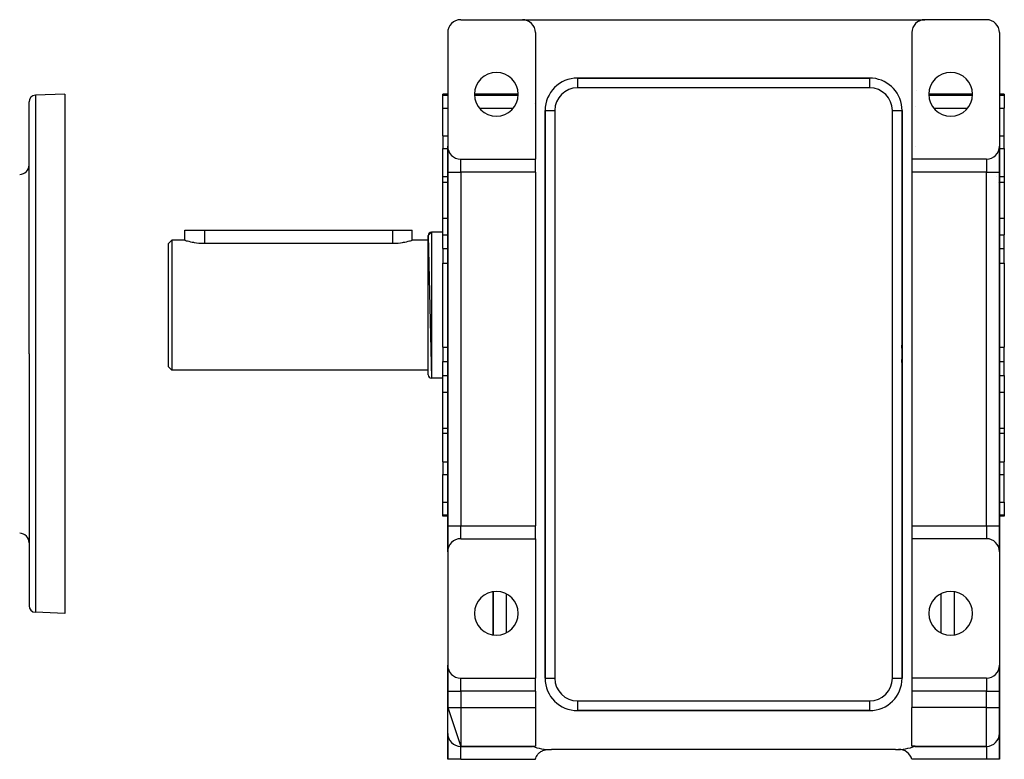
# Model space of a CAD drawing. Extents: x 24 to 1311, y -772 to 196.
# Drawn here: x 1008 to 1311, y -402 to -174 of the extents above; entities that cross this region are included whole.
import ezdxf

# ---------------------------------------------------------------- set-up
doc = ezdxf.new("R2010")
doc.units = 0
doc.linetypes.add('DASHED', pattern=[11.05, 8.7, -2.35])
doc.layers.get('0').update_dxf_attribs({"linetype": 'CONTINUOUS'})
doc.layers.add('NEVIDI', color=4, linetype='DASHED')

msp = doc.modelspace()

# ---------------------------------------------------------------- linework, layer by layer
at = {"color": 2}
for p, q in [((1143.5, -174), (1162.5, -174)), ((1162.5, -174), (1286.5, -174)), ((1305.5, -174), (1286.5, -174)), ((1139.5, -178), (1139.5, -213)), ((1166.5, -178), (1166.5, -217)), ((1282.5, -178), (1282.5, -217)), ((1309.5, -178), (1309.5, -213)), ((1269.5, -192), (1179.5, -192)), ((1179.5, -192), (1269.5, -192)), ((1269.5, -192), (1269.5, -192.001828)), ((1021.5, -197), (1012.430201, -197.316724)), ((1021.5, -197), (1021.5, -277)), ((1139.5, -197), (1138, -197)), ((1138, -197.315196), (1138, -197)), ((1161.25, -196.999998), (1147.75, -196.999999)), ((1301.25, -196.999999), (1287.750001, -196.999998)), ((1311, -197), (1309.5, -197)), ((1311, -197), (1311, -197.315196)), ((1010.5, -277), (1010.5, -199.315506)), ((1010.5, -277), (1010.5, -199.315506)), ((1138, -201.295799), (1138, -197.315196)), ((1311, -197.315196), (1311, -201.295799)), ((1138, -209.846381), (1138, -201.295799)), ((1169.5, -202), (1169.5, -377)), ((1169.5, -377), (1169.5, -202)), ((1279.498172, -202), (1279.5, -202)), ((1279.5, -377), (1279.5, -202)), ((1279.5, -202), (1279.5, -377)), ((1311, -209.846381), (1311, -201.295799)), ((1138, -209.846381), (1138, -213.709612)), ((1279.316968, -212.037703), (1279.3157, -212.036633)), ((1279.536504, -212.22359), (1279.535059, -212.222363)), ((1311, -213.709612), (1311, -209.846381)), ((1138, -222.451747), (1138, -213.709612)), ((1139.5, -221), (1139.5, -213)), ((1139.5, -213), (1139.5, -221)), ((1309.5, -213), (1309.5, -221)), ((1309.5, -221), (1309.5, -213)), ((1311, -213.709612), (1311, -222.451747)), ((1143.5, -217), (1166.5, -217)), ((1166.5, -221), (1166.5, -217)), ((1305.5, -217), (1282.5, -217)), ((1282.5, -217), (1282.5, -221)), ((1139.5, -221), (1139.5, -330)), ((1139.5, -330), (1139.5, -221)), ((1166.5, -221), (1166.5, -330)), ((1282.5, -221), (1282.5, -330)), ((1309.5, -330), (1309.5, -221)), ((1309.5, -221), (1309.5, -330)), ((1139.5, -222.451747), (1138, -222.451747)), ((1138, -224.120714), (1138, -222.451747)), ((1138, -235.194482), (1138, -224.120714)), ((1308.729769, -222.451747), (1308.728469, -222.451747)), ((1309.37445, -222.451747), (1309.373021, -222.451747)), ((1311, -222.451747), (1309.5, -222.451747)), ((1311, -222.451747), (1311, -224.120714)), ((1311, -224.120714), (1311, -235.194482)), ((1138, -240.308154), (1138, -235.194482)), ((1311, -235.194482), (1311, -240.308154)), ((1058.5, -242), (1058.5, -238.9)), ((1058.5, -238.9), (1064.5, -238.9)), ((1064.5, -238.9), (1122.5, -238.9)), ((1122.5, -238.9), (1128.5, -238.9)), ((1128.5, -242), (1128.5, -238.9)), ((1133.5, -240.5), (1134.5, -239.5)), ((1138, -239.5), (1134.5, -239.5)), ((1138, -239.5), (1134.5, -239.5)), ((1054.5, -242), (1053.5, -243)), ((1054.5, -242), (1053.5, -243)), ((1058.5, -242), (1054.5, -242)), ((1058.5, -242), (1054.5, -242)), ((1054.5, -242), (1054.5, -282)), ((1058.5, -242), (1058.549381, -242.014776)), ((1058.549381, -242.014776), (1058.696943, -242.058193)), ((1058.696943, -242.058193), (1058.69968, -242.058989)), ((1058.69968, -242.058989), (1058.932129, -242.125365)), ((1058.932129, -242.125365), (1058.940053, -242.127584)), ((1058.940053, -242.127584), (1059.048719, -242.157722)), ((1059.048719, -242.157722), (1059.27472, -242.218625)), ((1059.27472, -242.218625), (1059.695572, -242.325602)), ((1059.695572, -242.325602), (1060.195626, -242.441692)), ((1060.195626, -242.441692), (1060.766556, -242.559353)), ((1060.766556, -242.559353), (1061.144339, -242.628357)), ((1061.144339, -242.628357), (1061.398978, -242.670854)), ((1061.398978, -242.670854), (1062.082549, -242.768666)), ((1124.917458, -242.768673), (1125.601023, -242.670855)), ((1125.601023, -242.670855), (1125.855665, -242.628357)), ((1125.855665, -242.628357), (1126.233444, -242.559353)), ((1126.233444, -242.559353), (1126.804345, -242.441699)), ((1126.804345, -242.441699), (1127.304429, -242.325603)), ((1127.304429, -242.325603), (1127.725256, -242.218623)), ((1127.725256, -242.218623), (1127.951317, -242.157706)), ((1127.951317, -242.157706), (1128.059962, -242.127578)), ((1128.059962, -242.127578), (1128.067812, -242.125381)), ((1128.067812, -242.125381), (1128.300288, -242.058997)), ((1128.300288, -242.058997), (1128.303051, -242.058193)), ((1128.303051, -242.058193), (1128.450613, -242.014778)), ((1128.450613, -242.014778), (1128.5, -242)), ((1133.5, -242), (1128.5, -242)), ((1133.5, -242), (1128.5, -242)), ((1133.5, -240.5), (1134.5, -284.5)), ((1133.5, -283.5), (1133.5, -240.5)), ((1138, -244.583444), (1138, -240.308154)), ((1311, -244.583444), (1311, -240.308154)), ((1053.5, -281), (1053.5, -243)), ((1062.082549, -242.768666), (1062.805984, -242.846112)), ((1062.805984, -242.846112), (1063.557244, -242.897949)), ((1063.557244, -242.897949), (1064.32409, -242.920422)), ((1064.32409, -242.920422), (1064.5, -242.921216)), ((1064.5, -242.921216), (1122.5, -242.921216)), ((1122.5, -242.921216), (1122.67591, -242.920423)), ((1122.67591, -242.920423), (1123.442757, -242.897951)), ((1123.442757, -242.897951), (1124.194059, -242.846153)), ((1124.194059, -242.846153), (1124.917458, -242.768673)), ((1138, -244.583444), (1138, -248.047546)), ((1311, -248.047546), (1311, -244.583444)), ((1138, -248.047546), (1138, -249.081061)), ((1311, -249.081061), (1311, -248.047546)), ((1138, -274.918939), (1138, -249.081061)), ((1311, -249.081061), (1311, -274.918939)), ((1138, -274.918939), (1138, -275.952454)), ((1138, -275.952454), (1138, -279.416556)), ((1311, -275.952454), (1311, -274.918939)), ((1311, -279.416556), (1311, -275.952454)), ((1010.5, -277), (1010.5, -354.684494)), ((1010.5, -277), (1010.5, -354.684494)), ((1021.5, -277), (1021.5, -357)), ((1054.5, -282), (1053.5, -281)), ((1054.5, -282), (1053.5, -281)), ((1133.5, -282), (1054.5, -282)), ((1133.5, -282), (1054.5, -282)), ((1138, -283.691846), (1138, -279.416556)), ((1311, -283.691846), (1311, -279.416556)), ((1138, -284.5), (1134.5, -284.5)), ((1138, -284.5), (1134.5, -284.5)), ((1138, -288.805518), (1138, -283.691846)), ((1311, -283.691846), (1311, -288.805518)), ((1138, -299.879286), (1138, -288.805518)), ((1311, -288.805518), (1311, -299.879286)), ((1138, -301.548253), (1138, -299.879286)), ((1311, -299.879286), (1311, -301.548253)), ((1139.5, -301.548253), (1138, -301.548253)), ((1138, -310.290388), (1138, -301.548253)), ((1139.53291, -301.548253), (1139.531816, -301.548253)), ((1311, -301.548253), (1309.5, -301.548253)), ((1311, -301.548253), (1311, -310.290388)), ((1138, -310.290388), (1138, -314.153619)), ((1311, -314.153619), (1311, -310.290388)), ((1138, -322.704201), (1138, -314.153619)), ((1311, -322.704201), (1311, -314.153619)), ((1138, -326.684804), (1138, -322.704201)), ((1311, -322.704201), (1311, -326.684804)), ((1138, -327), (1138, -326.684804)), ((1139.5, -327), (1138, -327)), ((1139.78425, -327), (1139.783236, -327)), ((1311, -327), (1309.5, -327)), ((1311, -326.684804), (1311, -327)), ((1139.5, -338), (1139.5, -330)), ((1139.5, -330), (1139.5, -338)), ((1166.5, -334), (1166.5, -330)), ((1282.5, -330), (1282.5, -334)), ((1309.5, -330), (1309.5, -338)), ((1309.5, -338), (1309.5, -330)), ((1143.5, -334), (1166.5, -334)), ((1166.5, -334), (1166.5, -377)), ((1282.5, -334), (1282.5, -377)), ((1305.5, -334), (1282.5, -334)), ((1139.5, -338), (1139.5, -373)), ((1309.5, -338), (1309.5, -373)), ((1153.5, -350.337124), (1153.5, -363.662876)), ((1153.5, -363.662876), (1153.5, -350.337124)), ((1295.5, -350.337124), (1295.5, -363.662876)), ((1295.5, -350.337124), (1295.5, -363.662876)), ((1021.5, -357), (1012.430201, -356.683276)), ((1139.5, -381), (1139.5, -373)), ((1139.5, -373), (1139.5, -381)), ((1309.5, -373), (1309.5, -381)), ((1309.5, -381), (1309.5, -373)), ((1143.5, -377), (1166.5, -377)), ((1166.5, -381), (1166.5, -377)), ((1169.5, -377), (1169.501828, -377)), ((1282.5, -377), (1282.5, -381)), ((1305.5, -377), (1282.5, -377)), ((1139.5, -380.549139), (1139.5, -381)), ((1139.5, -381), (1139.5, -380.549139)), ((1139.5, -381), (1139.5, -386)), ((1139.5, -386), (1139.5, -381)), ((1166.5, -381), (1166.5, -386)), ((1282.5, -381), (1282.5, -386)), ((1309.373699, -381.025257), (1309.373163, -381.02351)), ((1309.468762, -381.528541), (1309.467746, -381.522693)), ((1309.5, -386), (1309.5, -381)), ((1309.5, -381), (1309.5, -386)), ((1139.5, -386), (1143.5, -398)), ((1139.5, -394), (1139.5, -386)), ((1166.5, -386), (1166.5, -397.958261)), ((1179.5, -386.998172), (1179.5, -387)), ((1179.520125, -387), (1269.5, -387)), ((1269.5, -387), (1179.520125, -387)), ((1282.5, -397.958261), (1282.5, -386)), ((1309.5, -394), (1309.5, -386)), ((1309.5, -386), (1309.5, -394)), ((1139.5, -402), (1139.5, -394)), ((1139.5, -394), (1139.5, -402)), ((1309.5, -394), (1309.5, -402)), ((1309.5, -402), (1309.5, -394)), ((1165.58392, -398), (1143.5, -398)), ((1143.5, -398), (1165.58392, -398)), ((1164.962605, -398.000895), (1164.987249, -398.001996)), ((1165.465318, -397.958261), (1166.5, -397.958261)), ((1167.11102, -400.666652), (1167.294787, -400.425848)), ((1167.294787, -400.425848), (1167.390247, -400.314391)), ((1167.390247, -400.314391), (1167.4164, -400.285256)), ((1167.4164, -400.285256), (1167.498727, -400.197145)), ((1167.498727, -400.197145), (1167.722611, -399.982008)), ((1167.722611, -399.982008), (1167.79417, -399.919894)), ((1167.79417, -399.919894), (1167.852736, -399.87121)), ((1167.852736, -399.87121), (1168.216439, -399.607216)), ((1168.216439, -399.607216), (1168.461144, -399.461881)), ((1168.461144, -399.461881), (1168.676226, -399.352581)), ((1168.676226, -399.352581), (1168.816644, -399.289724)), ((1168.816644, -399.289724), (1169.139781, -399.168698)), ((1169.139781, -399.168698), (1169.165362, -399.160454)), ((1169.165362, -399.160454), (1169.402256, -399.092944)), ((1169.402256, -399.092944), (1169.675458, -399.034125)), ((1169.675458, -399.034125), (1170.197601, -398.975679)), ((1170.197601, -398.975679), (1170.583828, -398.976669)), ((1277.5, -399), (1171.5, -399)), ((1283.534682, -397.958261), (1282.5, -397.958261)), ((1283.41608, -398), (1305.5, -398)), ((1305.5, -398), (1283.41608, -398)), ((1143.5, -402), (1139.5, -402)), ((1143.5, -402), (1166.5, -402)), ((1166.5, -402), (1166.563477, -401.774568)), ((1166.563477, -401.774568), (1166.611712, -401.630398)), ((1166.611712, -401.630398), (1166.758456, -401.273697)), ((1166.758456, -401.273697), (1166.82013, -401.147969)), ((1166.82013, -401.147969), (1167.031158, -400.784377)), ((1167.031158, -400.784377), (1167.089809, -400.69705)), ((1167.089809, -400.69705), (1167.11102, -400.666652)), ((1305.5, -402), (1282.5, -402)), ((1309.5, -402), (1305.5, -402))]:
    msp.add_line(p, q, dxfattribs=at)
for centre, radius, start, end in [((1143.5, -178), 4, 90, 180), ((1162.5, -178), 4, 0, 90), ((1286.5, -178), 4, 90, 180), ((1305.5, -178), 4, 0, 90), ((1154.5, -197), 6.75, 0, 180), ((1294.5, -197), 6.75, 0, 180), ((1179.5, -202), 10, 90, 180), ((1269.5, -202), 10, 84.827151, 90), ((1269.5, -202), 10, 0, 84.769231), ((1154.5, -197), 6.75, 180, 360), ((1294.5, -197), 6.75, 180, 360), ((1012.5, -199.315506), 2, 92, 180), ((1143.5, -213), 4, 180, 270), ((1305.5, -213), 4, 270, 360), ((1007.5, -218.718805), 3, 272, 360), ((1134.5, -240.5), 1, 90, 180), ((1224.5, -277), 55, 357.212183, 2.798142), ((1134.5, -283.5), 1, 180, 270), ((1007.5, -335.281195), 3, 0, 88), ((1143.5, -338), 4, 90, 180), ((1305.5, -338), 4, 0, 90), ((1154.5, -357), 6.75, 0, 180), ((1294.5, -357), 6.75, 0, 180), ((1012.5, -354.684494), 2, 180, 268), ((1154.5, -357), 6.75, 180, 360), ((1294.5, -357), 6.75, 180, 360), ((1143.5, -373), 4, 180, 270), ((1305.5, -373), 4, 270, 360), ((1149.5, -374), 4, 311.386103, 311.409068), ((1179.5, -377), 10, 180, 270), ((1269.5, -377), 10, 270, 360), ((1143.5, -394), 4, 180, 270), ((1305.5, -394), 4, 270, 360), ((1171.5, -381), 18, 250.411642, 270), ((1277.5, -381), 18, 270, 289.588358), ((1278.619766, -402.971484), 4, 14.056057, 92.917527)]:
    msp.add_arc(centre, radius, start, end, dxfattribs=at)
at = {"layer": 'NEVIDI', "color": 7, "linetype": 'CONTINUOUS'}
for p, q in [((1179.5, -192), (1179.5, -195)), ((1269.5, -192.001828), (1269.5, -195)), ((1269.5, -195), (1179.5, -195)), ((1231.968978, -194.77261), (1231.970384, -194.770885)), ((1284.040887, -195.912272), (1284.043733, -195.897851)), ((1012.430201, -197.316724), (1012.430201, -277)), ((1138, -197.315196), (1139.5, -197.315196)), ((1147.764756, -197.315196), (1161.235244, -197.315196)), ((1166.087774, -199.812962), (1166.08872, -199.809147)), ((1287.764756, -197.315196), (1301.235244, -197.315196)), ((1309.5, -197.315196), (1311, -197.315196)), ((1138, -201.295799), (1139.5, -201.295799)), ((1149.309753, -201.295799), (1159.690247, -201.295799)), ((1169.5, -202), (1172.5, -202)), ((1172.5, -202), (1172.5, -377)), ((1276.5, -377), (1276.5, -202)), ((1276.5, -202), (1279.498172, -202)), ((1282.594945, -200.837239), (1282.593709, -200.837201)), ((1283.5, -200.87492), (1283.5, -200.890688)), ((1289.309753, -201.295799), (1299.690247, -201.295799)), ((1309.5, -201.295799), (1311, -201.295799)), ((1138, -209.846381), (1139.5, -209.846381)), ((1309.498515, -209.846381), (1311, -209.846381)), ((1138, -213.709612), (1139.5, -213.709612)), ((1139.531669, -213.709612), (1139.532829, -213.709612)), ((1279.324204, -213.584609), (1279.322766, -213.583366)), ((1283.5, -213.190476), (1283.5, -213.193368)), ((1309.5, -213.709612), (1311, -213.709612)), ((1143.5, -221), (1143.5, -217)), ((1305.5, -217), (1305.5, -221)), ((1139.5, -221), (1143.5, -221)), ((1166.5, -221), (1143.5, -221)), ((1143.5, -221), (1143.5, -330)), ((1305.5, -221), (1282.5, -221)), ((1305.5, -221), (1309.5, -221)), ((1305.5, -330), (1305.5, -221)), ((1138, -224.120714), (1139.5, -224.120714)), ((1309.215709, -224.120714), (1309.216764, -224.120714)), ((1309.5, -224.120714), (1311, -224.120714)), ((1279.40368, -229.238802), (1279.40496, -229.239255)), ((1138, -235.194482), (1139.5, -235.194482)), ((1309.5, -235.194482), (1311, -235.194482)), ((1064.5, -238.9), (1064.5, -242.921216)), ((1122.5, -238.9), (1122.5, -242.921216)), ((1134.5, -239.5), (1134.5, -284.5)), ((1138, -240.308154), (1139.5, -240.308154)), ((1309.5, -240.308154), (1311, -240.308154)), ((1138, -244.583444), (1139.5, -244.583444)), ((1309.5, -244.583444), (1311, -244.583444)), ((1138, -249.081061), (1139.5, -249.081061)), ((1309.467105, -249.081061), (1309.468184, -249.081061)), ((1309.5, -249.081061), (1311, -249.081061)), ((1169.485344, -257.762398), (1169.484583, -257.764574)), ((1169.466415, -271.754329), (1169.46589, -271.759834)), ((1138, -274.918939), (1139.5, -274.918939)), ((1309.5, -274.918939), (1311, -274.918939)), ((1012.430201, -277), (1012.430201, -356.683276)), ((1138, -279.416556), (1139.5, -279.416556)), ((1309.5, -279.416556), (1311, -279.416556)), ((1138, -283.691846), (1139.5, -283.691846)), ((1169.46589, -282.240165), (1169.466363, -282.245122)), ((1309.5, -283.691846), (1311, -283.691846)), ((1138, -288.805518), (1139.5, -288.805518)), ((1309.5, -288.805518), (1311, -288.805518)), ((1279.514815, -296.237145), (1279.515417, -296.235425)), ((1138, -299.879286), (1139.5, -299.879286)), ((1139.531816, -299.879286), (1139.532974, -299.879286)), ((1309.5, -299.879286), (1311, -299.879286)), ((1138, -310.290388), (1139.5, -310.290388)), ((1309.5, -310.290388), (1311, -310.290388)), ((1138, -314.153619), (1139.5, -314.153619)), ((1309.5, -314.153619), (1311, -314.153619)), ((1138, -322.704201), (1139.5, -322.704201)), ((1139.626759, -322.704201), (1139.627867, -322.704201)), ((1309.5, -322.704201), (1311, -322.704201)), ((1138, -326.684804), (1139.5, -326.684804)), ((1139.783236, -326.684804), (1139.784357, -326.684804)), ((1309.5, -326.684804), (1311, -326.684804)), ((1139.5, -330), (1143.5, -330)), ((1143.5, -334), (1143.5, -330)), ((1143.5, -330), (1166.5, -330)), ((1282.5, -330), (1305.5, -330)), ((1305.5, -330), (1305.5, -334)), ((1305.5, -330), (1309.5, -330)), ((1279.538376, -331.823879), (1279.539126, -331.823127)), ((1282.5, -334.873279), (1282.500858, -334.873903)), ((1157.5, -350.958295), (1157.5, -363.041705)), ((1291.5, -363.041705), (1291.5, -350.958295)), ((1143.5, -381), (1143.5, -377)), ((1169.501828, -377), (1172.5, -377)), ((1276.5, -377), (1279.5, -377)), ((1305.5, -377), (1305.5, -381)), ((1139.5, -381), (1143.5, -381)), ((1143.5, -381), (1143.5, -386)), ((1166.5, -381), (1143.5, -381)), ((1305.5, -381), (1282.5, -381)), ((1305.5, -386), (1305.5, -381)), ((1305.5, -381), (1309.5, -381)), ((1179.5, -384), (1179.5, -386.998172)), ((1179.5, -384), (1269.5, -384)), ((1269.5, -384), (1269.5, -387)), ((1139.5, -386), (1143.5, -386)), ((1143.5, -386), (1143.5, -398)), ((1143.5, -386), (1166.5, -386)), ((1305.5, -386), (1282.5, -386)), ((1305.5, -398), (1305.5, -386)), ((1305.5, -386), (1309.5, -386)), ((1143.5, -402), (1143.5, -398)), ((1305.5, -398), (1305.5, -402))]:
    msp.add_line(p, q, dxfattribs=at)
for centre, start, end in [((1179.5, -202), 90, 180), ((1269.5, -202), 0, 90), ((1179.5, -377), 180, 270), ((1269.5, -377), 270, 360)]:
    msp.add_arc(centre, 7, start, end, dxfattribs=at)

doc.saveas('drawing.dxf')
